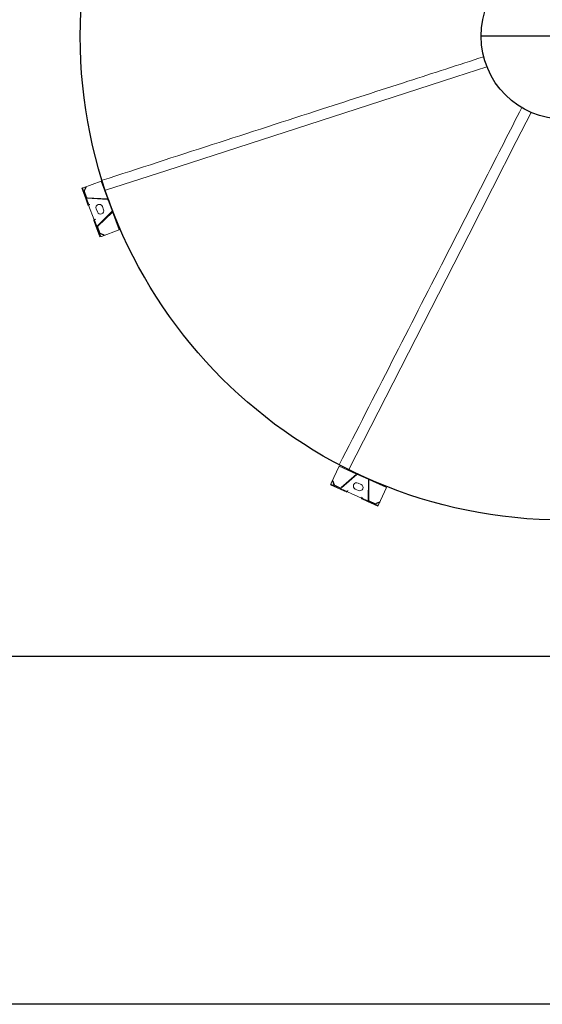
# Model space of a CAD drawing. Extents: x 36622391 to 36623777, y 3101678 to 3102371.
# Drawn here: x 36623159 to 36623161, y 3101875 to 3101879 of the extents above; entities that cross this region are included whole.
import ezdxf

# ---------------------------------------------------------------- set-up
doc = ezdxf.new("R2010")
doc.units = 0
doc.header["$LTSCALE"] = 0.5
doc.linetypes.add('ACAD_ISO04W100', pattern=[30.5, 24, -3, 0.5, -3])
doc.layers.get('0').update_dxf_attribs({"linetype": 'CONTINUOUS'})
doc.layers.add('道路', color=255, linetype='CONTINUOUS')

# ---------------------------------------------------------------- blocks, each defined once
blk = doc.blocks.new('liaotadijiao1')
at = {"color": 30, "linetype": 'Continuous', "lineweight": 15}
for p, q in [((-22209.9, 72945.8), (-22258.3, 72892.6)), ((-22207.8, 72948), (-22205.8, 72950.2)), ((-22196.5, 72937.7), (-22207.8, 72948)), ((-22174, 72921.3), (-22205.8, 72950.2)), ((-22216.9, 72938.1), (-22200.1, 72939)), ((-22216.8, 72936.1), (-22216.9, 72938.1)), ((-22216.8, 72936.1), (-22200, 72937)), ((-22180.3, 72917.8), (-22204.3, 72844.7)), ((-22178.4, 72917.2), (-22202.4, 72844.1)), ((-22197.9, 72936.2), (-22181.1, 72921)), ((-22196.5, 72937.7), (-22179.7, 72922.4)), ((-22176, 72919.1), (-22179.7, 72922.4)), ((-22158.2, 72902.8), (-22176, 72919.1)), ((-22156.2, 72905.1), (-22174, 72921.3)), ((-22258.3, 72892.6), (-22204.5, 72843.6)), ((-22159.9, 72899), (-22159.2, 72899.7)), ((-22159.5, 72898.6), (-22159.9, 72899)), ((-22156.1, 72902.3), (-22159.5, 72898.6)), ((-22156, 72903.1), (-22157.6, 72901.4)), ((-22112.5, 72862.6), (-22156.1, 72902.3)), ((-22202.9, 72839.4), (-22170.8, 72810.1)), ((-22201.6, 72840.9), (-22169.4, 72811.6)), ((-22170.8, 72852.1), (-22161.1, 72843.3)), ((-22166.2, 72811.1), (-22095.6, 72841.9)), ((-22165.4, 72809.2), (-22094.8, 72840)), ((-22144.3, 72861.8), (-22153.9, 72870.6)), ((-22115.9, 72858.9), (-22112.5, 72862.6)), ((-22115.5, 72858.6), (-22115.9, 72858.9)), ((-22114.8, 72859.3), (-22115.5, 72858.6)), ((-22111.7, 72862.8), (-22113.3, 72861)), ((-22094, 72844.3), (-22111.8, 72860.6)), ((-22091.9, 72846.6), (-22109.8, 72862.8)), ((-22090.3, 72841), (-22094, 72844.3)), ((-22060.1, 72817.6), (-22091.9, 72846.6)), ((-22091.6, 72839.5), (-22074.8, 72824.2)), ((-22090.3, 72841), (-22073.5, 72825.7)), ((-22166.4, 72808.9), (-22112.6, 72760)), ((-22112.6, 72760), (-22064.2, 72813.2)), ((-22073.9, 72822.1), (-22073.2, 72805.4)), ((-22062.2, 72815.4), (-22073.5, 72825.7)), ((-22071.2, 72805.5), (-22073.2, 72805.4)), ((-22071.9, 72822.2), (-22071.2, 72805.5)), ((-22062.2, 72815.4), (-22060.1, 72817.6))]:
    blk.add_line(p, q, dxfattribs=at)
at = {"color": 30, "linetype": 'Continuous', "lineweight": 15, "flags": 128}
for points in [[(-22207.8, 72948), (-22207.9, 72948), (-22208, 72947.8), (-22208.2, 72947.6), (-22208.4, 72947.4), (-22208.7, 72947), (-22209.1, 72946.6), (-22209.5, 72946.2), (-22209.9, 72945.8)], [(-22159.2, 72899.7), (-22159, 72899.9), (-22158.8, 72900.2), (-22158.5, 72900.4), (-22158.3, 72900.6), (-22158.1, 72900.9), (-22157.9, 72901.1), (-22157.8, 72901.2), (-22157.6, 72901.4)], [(-22113.3, 72861), (-22113.4, 72860.9), (-22113.6, 72860.7), (-22113.8, 72860.5), (-22114, 72860.3), (-22114.2, 72860), (-22114.4, 72859.8), (-22114.6, 72859.5), (-22114.8, 72859.3)], [(-22064.2, 72813.2), (-22063.8, 72813.6), (-22063.4, 72814), (-22063.1, 72814.4), (-22062.8, 72814.7), (-22062.5, 72815), (-22062.3, 72815.2), (-22062.2, 72815.3), (-22062.2, 72815.4)]]:
    blk.add_lwpolyline(points, dxfattribs=at)
at = {"color": 30, "linetype": 'Continuous', "lineweight": 15}
for centre, radius, start, end in [((-22199.9, 72934), 5, 47.6829, 93.066), ((-22199.9, 72934), 3, 47.6829, 93.066), ((-22183.1, 72918.7), 3, 341.7937, 47.6829), ((-22183.1, 72918.7), 5, 341.7937, 47.6829), ((-22162.3, 72861.3), 12.5, 47.6829, 227.6829), ((-22199.6, 72843.1), 5, 161.7937, 227.6829), ((-22199.6, 72843.1), 3, 161.7937, 227.6829), ((-22152.7, 72852.6), 12.5, 227.6829, 47.6829), ((-22093.6, 72837.3), 5, 47.6829, 113.572), ((-22093.6, 72837.3), 3, 47.6829, 113.572), ((-22167.4, 72813.8), 5, 227.6829, 293.572), ((-22167.4, 72813.8), 3, 227.6829, 293.572), ((-22076.9, 72822), 3, 2.2998, 47.6829), ((-22076.9, 72822), 5, 2.2998, 47.6829)]:
    blk.add_arc(centre, radius, start, end, dxfattribs=at)
for points, knots in [([(-22157.6, 72901.4), (-22157.7, 72901.7), (-22157.8, 72902.3), (-22158.1, 72902.7), (-22158.2, 72902.8)], [0, 0, 0, 0, 0.50003, 1, 1, 1, 1]), ([(-22156, 72903.1), (-22156, 72903.6), (-22155.8, 72904.5), (-22156.1, 72904.9), (-22156.2, 72905.1)], [0, 0, 0, 0, 0.499983, 1, 1, 1, 1]), ([(-22111.8, 72860.6), (-22112, 72860.7), (-22112.4, 72861), (-22113, 72861), (-22113.3, 72861)], [0, 0, 0, 0, 0.49998, 1, 1, 1, 1]), ([(-22109.8, 72862.8), (-22110, 72862.9), (-22110.4, 72863.1), (-22111.3, 72862.9), (-22111.7, 72862.8)], [0, 0, 0, 0, 0.500019, 1, 1, 1, 1])]:
    blk.add_open_spline(points, degree=3, knots=knots, dxfattribs=at)
blk = doc.blocks.new('SD1232321')
at = {"color": 252, "linetype": 'ACAD_ISO04W100', "ltscale": 0.8}
blk.add_line((-8.5326, -42.07), (-8.5326, -41.4403), dxfattribs=at)
at = {"color": 252}
blk.add_lwpolyline([(-10.8826, -44.1052), (-6.1826, -44.1052), (-6.1826, -39.4052), (-10.8826, -39.4052)], close=True, dxfattribs=at)
at = {"color": 252, "linetype": 'Continuous', "lineweight": 15}
for points in [[(-9.1165, -40.0161), (-9.0412, -40.2487), (-8.8086, -40.9672), (-8.6865, -41.3445), (-8.6483, -41.4624)], [(-10.1752, -40.9384), (-9.9575, -41.0496), (-9.285, -41.3932), (-8.9318, -41.5736), (-8.8214, -41.63)]]:
    blk.add_lwpolyline(points, dxfattribs=at)
at = {"color": 252}
for radius in [1.8345, 0.3148]:
    blk.add_circle((-8.5326, -41.7552), radius, dxfattribs=at)
at = {"color": 252, "linetype": 'Continuous', "lineweight": 15}
for points, knots in [([(-8.6103, -41.4501), (-8.6413, -41.3544), (-8.7072, -41.1507), (-8.8633, -40.6686), (-8.9884, -40.2822), (-9.0785, -40.0038)], [0.0003637, 0.0003637, 0.0003637, 0.0003637, 0.1981308, 0.4215523, 0.9973777, 0.9973777, 0.9973777, 0.9973777]), ([(-8.8032, -41.5944), (-8.8928, -41.5487), (-9.0835, -41.4512), (-9.5347, -41.2207), (-9.8964, -41.0358), (-10.157, -40.9027)], [0.0032243, 0.0032243, 0.0032243, 0.0032243, 0.2004267, 0.4232085, 0.9973843, 0.9973843, 0.9973843, 0.9973843])]:
    blk.add_open_spline(points, degree=3, knots=knots, dxfattribs=at)
at = {"color": 252}
for p, xscale, yscale, zscale, rotation in [((65.7298, -53.6469), 0.000999999999999998, 0.000999999999999998, 0.000999999999999998, 62.75708925314409), ((52.3876, 2.3475), 0.001, 0.001, 0.001, 107.7570892531442)]:
    blk.add_blockref('liaotadijiao1', p, dxfattribs=dict(at, xscale=xscale, yscale=yscale, zscale=zscale, rotation=rotation))

msp = doc.modelspace()

# ---------------------------------------------------------------- linework, layer by layer
at = {"layer": '道路', "color": 252, "linetype": 'Continuous', "flags": 128}
msp.add_lwpolyline([(36623124.782, 3101996.7194), (36623372.682, 3101996.7211, -0.414214), (36623379.682, 3101989.7211), (36623379.6827, 3101881.8211, -0.414214), (36623372.6828, 3101874.8211), (36623124.7828, 3101874.8194, -0.414214), (36623117.7827, 3101881.8194), (36623117.782, 3101989.7194, -0.414214)], format="xyb", close=True, dxfattribs=at)

# ---------------------------------------------------------------- block references
at = {"color": 252, "linetype": 'Continuous', "rotation": 90.00037405957879}
msp.add_blockref('SD1232321', (36623119.7775, 3101887.022), dxfattribs=at)

doc.saveas('drawing.dxf')
